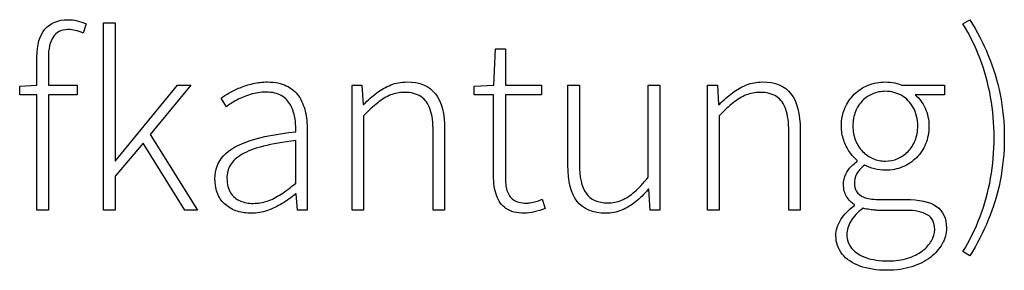
# Model space of a CAD drawing. Extents: x -93 to 79, y -139 to 137.
# Drawn here: x 36 to 48, y -124 to -121 of the extents above; entities that cross this region are included whole.
import ezdxf

# ---------------------------------------------------------------- set-up
doc = ezdxf.new("R2010")
doc.units = 0
doc.layers.add('EBENE_1', color=7, linetype='CONTINUOUS')

msp = doc.modelspace()

# ---------------------------------------------------------------- linework, layer by layer
at = {"layer": 'EBENE_1'}
for points, knots in [([(37.0179, -121.2298), (36.9824, -121.2139), (36.9454, -121.2012), (36.9068, -121.1922), (36.9068, -121.1922), (36.8681, -121.1837), (36.8311, -121.179), (36.7957, -121.179), (36.7957, -121.179), (36.6745, -121.179), (36.5813, -121.2176), (36.5163, -121.2943), (36.5163, -121.2943), (36.4512, -121.3711), (36.4184, -121.4848), (36.4178, -121.6362), (36.4178, -121.6362), (36.4178, -121.6362), (36.4178, -121.9759), (36.4178, -121.9759), (36.4178, -121.9759), (36.4178, -121.9759), (36.2083, -121.9886), (36.2083, -121.9886), (36.2083, -121.9886), (36.2083, -121.9886), (36.2083, -122.0965), (36.2083, -122.0965), (36.2083, -122.0965), (36.2083, -122.0965), (36.4178, -122.0965), (36.4178, -122.0965), (36.4178, -122.0965), (36.4178, -122.0965), (36.4178, -123.4999), (36.4178, -123.4999), (36.4178, -123.4999), (36.4178, -123.4999), (36.5575, -123.4999), (36.5575, -123.4999), (36.5575, -123.4999), (36.5575, -123.4999), (36.5575, -122.0965), (36.5575, -122.0965), (36.5575, -122.0965), (36.5575, -122.0965), (36.91, -122.0965), (36.91, -122.0965), (36.91, -122.0965), (36.91, -122.0965), (36.91, -121.9759), (36.91, -121.9759), (36.91, -121.9759), (36.91, -121.9759), (36.5575, -121.9759), (36.5575, -121.9759), (36.5575, -121.9759), (36.5575, -121.9759), (36.5575, -121.6457), (36.5575, -121.6457), (36.5575, -121.6457), (36.5575, -121.5351), (36.5766, -121.4504), (36.6157, -121.3906), (36.6157, -121.3906), (36.6549, -121.3303), (36.7147, -121.3002), (36.7957, -121.2996), (36.7957, -121.2996), (36.8242, -121.2996), (36.8544, -121.3028), (36.8851, -121.3097), (36.8851, -121.3097), (36.9163, -121.3171), (36.9481, -121.3282), (36.9798, -121.3441), (36.9798, -121.3441), (36.9798, -121.3441), (37.0179, -121.2298), (37.0179, -121.2298)], [0, 0, 0, 0, 0.05, 0.05, 0.05, 0.05, 0.1, 0.1, 0.1, 0.1, 0.15, 0.15, 0.15, 0.15, 0.2, 0.2, 0.2, 0.2, 0.25, 0.25, 0.25, 0.25, 0.3, 0.3, 0.3, 0.3, 0.35, 0.35, 0.35, 0.35, 0.4, 0.4, 0.4, 0.4, 0.45, 0.45, 0.45, 0.45, 0.5, 0.5, 0.5, 0.5, 0.55, 0.55, 0.55, 0.55, 0.6, 0.6, 0.6, 0.6, 0.65, 0.65, 0.65, 0.65, 0.7, 0.7, 0.7, 0.7, 0.75, 0.75, 0.75, 0.75, 0.8, 0.8, 0.8, 0.8, 0.85, 0.85, 0.85, 0.85, 0.9, 0.9, 0.9, 0.9, 0.95, 0.95, 0.95, 0.95, 1, 1, 1, 1]), ([(37.2306, -123.4999), (37.2306, -123.4999), (37.3703, -123.4999), (37.3703, -123.4999), (37.3703, -123.4999), (37.3703, -123.4999), (37.3703, -123.084), (37.3703, -123.084), (37.3703, -123.084), (37.3703, -123.084), (37.7132, -122.6839), (37.7132, -122.6839), (37.7132, -122.6839), (37.7132, -122.6839), (38.218, -123.4999), (38.218, -123.4999), (38.218, -123.4999), (38.218, -123.4999), (38.3736, -123.4999), (38.3736, -123.4999), (38.3736, -123.4999), (38.3736, -123.4999), (37.7958, -122.5791), (37.7958, -122.5791), (37.7958, -122.5791), (37.7958, -122.5791), (38.2911, -121.9759), (38.2911, -121.9759), (38.2911, -121.9759), (38.2911, -121.9759), (38.1291, -121.9759), (38.1291, -121.9759), (38.1291, -121.9759), (38.1291, -121.9759), (37.3767, -122.8998), (37.3767, -122.8998), (37.3767, -122.8998), (37.3767, -122.8998), (37.3703, -122.8998), (37.3703, -122.8998), (37.3703, -122.8998), (37.3703, -122.8998), (37.3703, -121.2171), (37.3703, -121.2171), (37.3703, -121.2171), (37.3703, -121.2171), (37.2306, -121.2171), (37.2306, -121.2171), (37.2306, -121.2171), (37.2306, -121.2171), (37.2306, -123.4999), (37.2306, -123.4999)], [0, 0, 0, 0, 0.0769231, 0.0769231, 0.0769231, 0.0769231, 0.1538462, 0.1538462, 0.1538462, 0.1538462, 0.2307692, 0.2307692, 0.2307692, 0.2307692, 0.3076923, 0.3076923, 0.3076923, 0.3076923, 0.3846154, 0.3846154, 0.3846154, 0.3846154, 0.4615385, 0.4615385, 0.4615385, 0.4615385, 0.5384615, 0.5384615, 0.5384615, 0.5384615, 0.6153846, 0.6153846, 0.6153846, 0.6153846, 0.6923077, 0.6923077, 0.6923077, 0.6923077, 0.7692308, 0.7692308, 0.7692308, 0.7692308, 0.8461538, 0.8461538, 0.8461538, 0.8461538, 0.9230769, 0.9230769, 0.9230769, 0.9230769, 1, 1, 1, 1]), ([(47.6953, -124.0047), (47.6953, -124.0047), (47.781, -124.0555), (47.781, -124.0555), (47.781, -124.0555), (47.8683, -123.9153), (47.943, -123.7698), (48.0054, -123.619), (48.0054, -123.619), (48.0678, -123.4687), (48.116, -123.3105), (48.1493, -123.1448), (48.1493, -123.1448), (48.1827, -122.9787), (48.1996, -122.803), (48.2001, -122.6172), (48.2001, -122.6172), (48.1996, -122.4315), (48.1827, -122.2558), (48.1493, -122.0897), (48.1493, -122.0897), (48.116, -121.924), (48.0678, -121.7658), (48.0054, -121.6155), (48.0054, -121.6155), (47.943, -121.4647), (47.8683, -121.3192), (47.781, -121.179), (47.781, -121.179), (47.781, -121.179), (47.6953, -121.2298), (47.6953, -121.2298), (47.6953, -121.2298), (47.7789, -121.3637), (47.8493, -121.5055), (47.9054, -121.6558), (47.9054, -121.6558), (47.962, -121.806), (48.0049, -121.9621), (48.0334, -122.1235), (48.0334, -122.1235), (48.062, -122.2849), (48.0763, -122.4495), (48.0763, -122.6172), (48.0763, -122.6172), (48.0763, -122.785), (48.062, -122.9496), (48.0334, -123.111), (48.0334, -123.111), (48.0049, -123.2724), (47.962, -123.4285), (47.9054, -123.5787), (47.9054, -123.5787), (47.8493, -123.729), (47.7789, -123.8708), (47.6953, -124.0047)], [0, 0, 0, 0, 0.0714286, 0.0714286, 0.0714286, 0.0714286, 0.1428571, 0.1428571, 0.1428571, 0.1428571, 0.2142857, 0.2142857, 0.2142857, 0.2142857, 0.2857143, 0.2857143, 0.2857143, 0.2857143, 0.3571429, 0.3571429, 0.3571429, 0.3571429, 0.4285714, 0.4285714, 0.4285714, 0.4285714, 0.5, 0.5, 0.5, 0.5, 0.5714286, 0.5714286, 0.5714286, 0.5714286, 0.6428571, 0.6428571, 0.6428571, 0.6428571, 0.7142857, 0.7142857, 0.7142857, 0.7142857, 0.7857143, 0.7857143, 0.7857143, 0.7857143, 0.8571429, 0.8571429, 0.8571429, 0.8571429, 0.9285714, 0.9285714, 0.9285714, 0.9285714, 1, 1, 1, 1]), ([(41.9803, -123.0776), (41.9798, -123.1692), (41.9909, -123.2496), (42.0137, -123.3184), (42.0137, -123.3184), (42.0364, -123.3872), (42.0756, -123.4406), (42.1311, -123.4793), (42.1311, -123.4793), (42.1872, -123.5179), (42.2634, -123.5375), (42.3613, -123.538), (42.3613, -123.538), (42.3936, -123.5375), (42.4317, -123.5322), (42.4756, -123.5211), (42.4756, -123.5211), (42.519, -123.5105), (42.5635, -123.4973), (42.609, -123.4808), (42.609, -123.4808), (42.609, -123.4808), (42.5709, -123.3665), (42.5709, -123.3665), (42.5709, -123.3665), (42.5524, -123.375), (42.5322, -123.383), (42.51, -123.3904), (42.51, -123.3904), (42.4878, -123.3972), (42.4656, -123.4031), (42.4433, -123.4073), (42.4433, -123.4073), (42.4206, -123.4121), (42.4, -123.4142), (42.3804, -123.4142), (42.3804, -123.4142), (42.3111, -123.4136), (42.2581, -123.3999), (42.2206, -123.3734), (42.2206, -123.3734), (42.183, -123.3464), (42.1576, -123.3089), (42.1433, -123.2602), (42.1433, -123.2602), (42.129, -123.212), (42.1227, -123.1554), (42.1232, -123.0903), (42.1232, -123.0903), (42.1232, -123.0903), (42.1232, -122.0965), (42.1232, -122.0965), (42.1232, -122.0965), (42.1232, -122.0965), (42.5645, -122.0965), (42.5645, -122.0965), (42.5645, -122.0965), (42.5645, -122.0965), (42.5645, -121.9759), (42.5645, -121.9759), (42.5645, -121.9759), (42.5645, -121.9759), (42.1232, -121.9759), (42.1232, -121.9759), (42.1232, -121.9759), (42.1232, -121.9759), (42.1232, -121.5346), (42.1232, -121.5346), (42.1232, -121.5346), (42.1232, -121.5346), (42.0026, -121.5346), (42.0026, -121.5346), (42.0026, -121.5346), (42.0026, -121.5346), (41.9835, -121.9759), (41.9835, -121.9759), (41.9835, -121.9759), (41.9835, -121.9759), (41.7422, -121.9886), (41.7422, -121.9886), (41.7422, -121.9886), (41.7422, -121.9886), (41.7422, -122.0965), (41.7422, -122.0965), (41.7422, -122.0965), (41.7422, -122.0965), (41.9803, -122.0965), (41.9803, -122.0965), (41.9803, -122.0965), (41.9803, -122.0965), (41.9803, -123.0776), (41.9803, -123.0776)], [0, 0, 0, 0, 0.0434783, 0.0434783, 0.0434783, 0.0434783, 0.0869565, 0.0869565, 0.0869565, 0.0869565, 0.1304348, 0.1304348, 0.1304348, 0.1304348, 0.173913, 0.173913, 0.173913, 0.173913, 0.2173913, 0.2173913, 0.2173913, 0.2173913, 0.2608696, 0.2608696, 0.2608696, 0.2608696, 0.3043478, 0.3043478, 0.3043478, 0.3043478, 0.3478261, 0.3478261, 0.3478261, 0.3478261, 0.3913043, 0.3913043, 0.3913043, 0.3913043, 0.4347826, 0.4347826, 0.4347826, 0.4347826, 0.4782609, 0.4782609, 0.4782609, 0.4782609, 0.5217391, 0.5217391, 0.5217391, 0.5217391, 0.5652174, 0.5652174, 0.5652174, 0.5652174, 0.6086957, 0.6086957, 0.6086957, 0.6086957, 0.6521739, 0.6521739, 0.6521739, 0.6521739, 0.6956522, 0.6956522, 0.6956522, 0.6956522, 0.7391304, 0.7391304, 0.7391304, 0.7391304, 0.7826087, 0.7826087, 0.7826087, 0.7826087, 0.826087, 0.826087, 0.826087, 0.826087, 0.8695652, 0.8695652, 0.8695652, 0.8695652, 0.9130435, 0.9130435, 0.9130435, 0.9130435, 0.9565217, 0.9565217, 0.9565217, 0.9565217, 1, 1, 1, 1]), ([(38.5863, -123.1189), (38.5868, -123.1909), (38.5984, -123.2533), (38.6217, -123.3062), (38.6217, -123.3062), (38.645, -123.3591), (38.6773, -123.4025), (38.718, -123.4369), (38.718, -123.4369), (38.7588, -123.4708), (38.8059, -123.4967), (38.8593, -123.5131), (38.8593, -123.5131), (38.9128, -123.5295), (38.9699, -123.538), (39.0308, -123.538), (39.0308, -123.538), (39.0975, -123.5375), (39.1625, -123.5264), (39.225, -123.5047), (39.225, -123.5047), (39.288, -123.483), (39.3483, -123.4544), (39.406, -123.4189), (39.406, -123.4189), (39.4636, -123.3835), (39.5187, -123.3449), (39.5705, -123.303), (39.5705, -123.303), (39.5705, -123.303), (39.5769, -123.303), (39.5769, -123.303), (39.5769, -123.303), (39.5769, -123.303), (39.5928, -123.4999), (39.5928, -123.4999), (39.5928, -123.4999), (39.5928, -123.4999), (39.7102, -123.4999), (39.7102, -123.4999), (39.7102, -123.4999), (39.7102, -123.4999), (39.7102, -122.5252), (39.7102, -122.5252), (39.7102, -122.5252), (39.7108, -122.4426), (39.7023, -122.3664), (39.6859, -122.2955), (39.6859, -122.2955), (39.669, -122.2246), (39.642, -122.1622), (39.6049, -122.1087), (39.6049, -122.1087), (39.5674, -122.0553), (39.5176, -122.0135), (39.4557, -121.9833), (39.4557, -121.9833), (39.3938, -121.9537), (39.3176, -121.9383), (39.2276, -121.9378), (39.2276, -121.9378), (39.1657, -121.9383), (39.1064, -121.9447), (39.0498, -121.9579), (39.0498, -121.9579), (38.9937, -121.9706), (38.9413, -121.9875), (38.8927, -122.0076), (38.8927, -122.0076), (38.844, -122.0278), (38.8006, -122.0495), (38.7614, -122.0717), (38.7614, -122.0717), (38.7228, -122.0939), (38.6895, -122.1151), (38.6625, -122.1346), (38.6625, -122.1346), (38.6625, -122.1346), (38.726, -122.2394), (38.726, -122.2394), (38.726, -122.2394), (38.7604, -122.213), (38.8016, -122.1865), (38.8514, -122.1595), (38.8514, -122.1595), (38.9006, -122.132), (38.9556, -122.1092), (39.0165, -122.0907), (39.0165, -122.0907), (39.0779, -122.0722), (39.1424, -122.0622), (39.2118, -122.0616), (39.2118, -122.0616), (39.2858, -122.0622), (39.3467, -122.0764), (39.3948, -122.1045), (39.3948, -122.1045), (39.4425, -122.132), (39.4795, -122.1696), (39.5054, -122.2161), (39.5054, -122.2161), (39.5319, -122.2627), (39.5494, -122.314), (39.5594, -122.3712), (39.5594, -122.3712), (39.5689, -122.4278), (39.5726, -122.4855), (39.5705, -122.5442), (39.5705, -122.5442), (39.3456, -122.5691), (39.1604, -122.6051), (39.0149, -122.6522), (39.0149, -122.6522), (38.8694, -122.6993), (38.7614, -122.7612), (38.6911, -122.8374), (38.6911, -122.8374), (38.6207, -122.9136), (38.5857, -123.0072), (38.5863, -123.1189)], [0, 0, 0, 0, 0.0333333, 0.0333333, 0.0333333, 0.0333333, 0.0666667, 0.0666667, 0.0666667, 0.0666667, 0.1, 0.1, 0.1, 0.1, 0.1333333, 0.1333333, 0.1333333, 0.1333333, 0.1666667, 0.1666667, 0.1666667, 0.1666667, 0.2, 0.2, 0.2, 0.2, 0.2333333, 0.2333333, 0.2333333, 0.2333333, 0.2666667, 0.2666667, 0.2666667, 0.2666667, 0.3, 0.3, 0.3, 0.3, 0.3333333, 0.3333333, 0.3333333, 0.3333333, 0.3666667, 0.3666667, 0.3666667, 0.3666667, 0.4, 0.4, 0.4, 0.4, 0.4333333, 0.4333333, 0.4333333, 0.4333333, 0.4666667, 0.4666667, 0.4666667, 0.4666667, 0.5, 0.5, 0.5, 0.5, 0.5333333, 0.5333333, 0.5333333, 0.5333333, 0.5666667, 0.5666667, 0.5666667, 0.5666667, 0.6, 0.6, 0.6, 0.6, 0.6333333, 0.6333333, 0.6333333, 0.6333333, 0.6666667, 0.6666667, 0.6666667, 0.6666667, 0.7, 0.7, 0.7, 0.7, 0.7333333, 0.7333333, 0.7333333, 0.7333333, 0.7666667, 0.7666667, 0.7666667, 0.7666667, 0.8, 0.8, 0.8, 0.8, 0.8333333, 0.8333333, 0.8333333, 0.8333333, 0.8666667, 0.8666667, 0.8666667, 0.8666667, 0.9, 0.9, 0.9, 0.9, 0.9333333, 0.9333333, 0.9333333, 0.9333333, 0.9666667, 0.9666667, 0.9666667, 0.9666667, 1, 1, 1, 1]), ([(40.2563, -123.4999), (40.2563, -123.4999), (40.396, -123.4999), (40.396, -123.4999), (40.396, -123.4999), (40.396, -123.4999), (40.396, -122.3505), (40.396, -122.3505), (40.396, -122.3505), (40.4579, -122.287), (40.5151, -122.2341), (40.5685, -122.1918), (40.5685, -122.1918), (40.6214, -122.1495), (40.6738, -122.1177), (40.7262, -122.0965), (40.7262, -122.0965), (40.7786, -122.0754), (40.8347, -122.0648), (40.8945, -122.0648), (40.8945, -122.0648), (40.977, -122.0648), (41.0437, -122.0817), (41.095, -122.1161), (41.095, -122.1161), (41.1464, -122.1505), (41.1845, -122.2029), (41.2083, -122.2738), (41.2083, -122.2738), (41.2321, -122.3442), (41.2443, -122.4331), (41.2437, -122.541), (41.2437, -122.541), (41.2437, -122.541), (41.2437, -123.4999), (41.2437, -123.4999), (41.2437, -123.4999), (41.2437, -123.4999), (41.3834, -123.4999), (41.3834, -123.4999), (41.3834, -123.4999), (41.3834, -123.4999), (41.3834, -122.522), (41.3834, -122.522), (41.3834, -122.522), (41.384, -122.3251), (41.3464, -122.1786), (41.2712, -122.0823), (41.2712, -122.0823), (41.1956, -121.9854), (41.0797, -121.9373), (40.9231, -121.9378), (40.9231, -121.9378), (40.8537, -121.9383), (40.7886, -121.9505), (40.7288, -121.9738), (40.7288, -121.9738), (40.6685, -121.9976), (40.6114, -122.0299), (40.5574, -122.0706), (40.5574, -122.0706), (40.5034, -122.1119), (40.4505, -122.1585), (40.3992, -122.2108), (40.3992, -122.2108), (40.3992, -122.2108), (40.3897, -122.2108), (40.3897, -122.2108), (40.3897, -122.2108), (40.3897, -122.2108), (40.377, -121.9759), (40.377, -121.9759), (40.377, -121.9759), (40.377, -121.9759), (40.2563, -121.9759), (40.2563, -121.9759), (40.2563, -121.9759), (40.2563, -121.9759), (40.2563, -123.4999), (40.2563, -123.4999)], [0, 0, 0, 0, 0.05, 0.05, 0.05, 0.05, 0.1, 0.1, 0.1, 0.1, 0.15, 0.15, 0.15, 0.15, 0.2, 0.2, 0.2, 0.2, 0.25, 0.25, 0.25, 0.25, 0.3, 0.3, 0.3, 0.3, 0.35, 0.35, 0.35, 0.35, 0.4, 0.4, 0.4, 0.4, 0.45, 0.45, 0.45, 0.45, 0.5, 0.5, 0.5, 0.5, 0.55, 0.55, 0.55, 0.55, 0.6, 0.6, 0.6, 0.6, 0.65, 0.65, 0.65, 0.65, 0.7, 0.7, 0.7, 0.7, 0.75, 0.75, 0.75, 0.75, 0.8, 0.8, 0.8, 0.8, 0.85, 0.85, 0.85, 0.85, 0.9, 0.9, 0.9, 0.9, 0.95, 0.95, 0.95, 0.95, 1, 1, 1, 1]), ([(44.587, -123.4999), (44.587, -123.4999), (44.7267, -123.4999), (44.7267, -123.4999), (44.7267, -123.4999), (44.7267, -123.4999), (44.7267, -122.3505), (44.7267, -122.3505), (44.7267, -122.3505), (44.7886, -122.287), (44.8458, -122.2341), (44.8992, -122.1918), (44.8992, -122.1918), (44.9521, -122.1495), (45.0045, -122.1177), (45.0569, -122.0965), (45.0569, -122.0965), (45.1093, -122.0754), (45.1654, -122.0648), (45.2252, -122.0648), (45.2252, -122.0648), (45.3077, -122.0648), (45.3744, -122.0817), (45.4257, -122.1161), (45.4257, -122.1161), (45.4771, -122.1505), (45.5152, -122.2029), (45.539, -122.2738), (45.539, -122.2738), (45.5628, -122.3442), (45.575, -122.4331), (45.5744, -122.541), (45.5744, -122.541), (45.5744, -122.541), (45.5744, -123.4999), (45.5744, -123.4999), (45.5744, -123.4999), (45.5744, -123.4999), (45.7141, -123.4999), (45.7141, -123.4999), (45.7141, -123.4999), (45.7141, -123.4999), (45.7141, -122.522), (45.7141, -122.522), (45.7141, -122.522), (45.7147, -122.3251), (45.6771, -122.1786), (45.6019, -122.0823), (45.6019, -122.0823), (45.5263, -121.9854), (45.4104, -121.9373), (45.2538, -121.9378), (45.2538, -121.9378), (45.1844, -121.9383), (45.1193, -121.9505), (45.0595, -121.9738), (45.0595, -121.9738), (44.9992, -121.9976), (44.9421, -122.0299), (44.8881, -122.0706), (44.8881, -122.0706), (44.8341, -122.1119), (44.7812, -122.1585), (44.7299, -122.2108), (44.7299, -122.2108), (44.7299, -122.2108), (44.7204, -122.2108), (44.7204, -122.2108), (44.7204, -122.2108), (44.7204, -122.2108), (44.7077, -121.9759), (44.7077, -121.9759), (44.7077, -121.9759), (44.7077, -121.9759), (44.587, -121.9759), (44.587, -121.9759), (44.587, -121.9759), (44.587, -121.9759), (44.587, -123.4999), (44.587, -123.4999)], [0, 0, 0, 0, 0.05, 0.05, 0.05, 0.05, 0.1, 0.1, 0.1, 0.1, 0.15, 0.15, 0.15, 0.15, 0.2, 0.2, 0.2, 0.2, 0.25, 0.25, 0.25, 0.25, 0.3, 0.3, 0.3, 0.3, 0.35, 0.35, 0.35, 0.35, 0.4, 0.4, 0.4, 0.4, 0.45, 0.45, 0.45, 0.45, 0.5, 0.5, 0.5, 0.5, 0.55, 0.55, 0.55, 0.55, 0.6, 0.6, 0.6, 0.6, 0.65, 0.65, 0.65, 0.65, 0.7, 0.7, 0.7, 0.7, 0.75, 0.75, 0.75, 0.75, 0.8, 0.8, 0.8, 0.8, 0.85, 0.85, 0.85, 0.85, 0.9, 0.9, 0.9, 0.9, 0.95, 0.95, 0.95, 0.95, 1, 1, 1, 1]), ([(46.1491, -123.8111), (46.1496, -123.8973), (46.1756, -123.9719), (46.2258, -124.0349), (46.2258, -124.0349), (46.2766, -124.0979), (46.3486, -124.1465), (46.4417, -124.1809), (46.4417, -124.1809), (46.5349, -124.2153), (46.646, -124.2328), (46.7746, -124.2333), (46.7746, -124.2333), (46.8846, -124.2328), (46.9836, -124.2185), (47.072, -124.1899), (47.072, -124.1899), (47.1603, -124.1619), (47.236, -124.1233), (47.2995, -124.0751), (47.2995, -124.0751), (47.3625, -124.0264), (47.4106, -123.9719), (47.4445, -123.9105), (47.4445, -123.9105), (47.4778, -123.8492), (47.4948, -123.7857), (47.4953, -123.719), (47.4953, -123.719), (47.4958, -123.5989), (47.4551, -123.5105), (47.3731, -123.4539), (47.3731, -123.4539), (47.291, -123.3972), (47.1646, -123.3692), (46.9937, -123.3697), (46.9937, -123.3697), (46.9937, -123.3697), (46.6666, -123.3697), (46.6666, -123.3697), (46.6666, -123.3697), (46.591, -123.3692), (46.5317, -123.3602), (46.4894, -123.3427), (46.4894, -123.3427), (46.4465, -123.3247), (46.4169, -123.3009), (46.3994, -123.2708), (46.3994, -123.2708), (46.3819, -123.2411), (46.374, -123.2073), (46.3745, -123.1697), (46.3745, -123.1697), (46.3751, -123.1358), (46.3803, -123.1062), (46.392, -123.0797), (46.392, -123.0797), (46.4031, -123.0533), (46.4179, -123.03), (46.4364, -123.0088), (46.4364, -123.0088), (46.4555, -122.9877), (46.4756, -122.9686), (46.4984, -122.9506), (46.4984, -122.9506), (46.5343, -122.9713), (46.5746, -122.9871), (46.6195, -122.9977), (46.6195, -122.9977), (46.6645, -123.0088), (46.7084, -123.0141), (46.7524, -123.0141), (46.7524, -123.0141), (46.8275, -123.0136), (46.8968, -123.0004), (46.9614, -122.9739), (46.9614, -122.9739), (47.0254, -122.9474), (47.0815, -122.9104), (47.1296, -122.8623), (47.1296, -122.8623), (47.1773, -122.8146), (47.2148, -122.758), (47.2418, -122.6924), (47.2418, -122.6924), (47.2683, -122.6273), (47.282, -122.5559), (47.2826, -122.4775), (47.2826, -122.4775), (47.2815, -122.3961), (47.2662, -122.3225), (47.2355, -122.2569), (47.2355, -122.2569), (47.2048, -122.1913), (47.1646, -122.1368), (47.1143, -122.0934), (47.1143, -122.0934), (47.1143, -122.0934), (47.4699, -122.0934), (47.4699, -122.0934), (47.4699, -122.0934), (47.4699, -122.0934), (47.4699, -121.9759), (47.4699, -121.9759), (47.4699, -121.9759), (47.4699, -121.9759), (46.9524, -121.9759), (46.9524, -121.9759), (46.9524, -121.9759), (46.9286, -121.9658), (46.8995, -121.9574), (46.8656, -121.9494), (46.8656, -121.9494), (46.8317, -121.942), (46.7936, -121.9383), (46.7524, -121.9378), (46.7524, -121.9378), (46.6772, -121.9383), (46.6074, -121.9516), (46.5428, -121.9775), (46.5428, -121.9775), (46.4777, -122.0034), (46.4211, -122.0405), (46.3724, -122.0881), (46.3724, -122.0881), (46.3232, -122.1357), (46.2851, -122.1923), (46.2576, -122.2579), (46.2576, -122.2579), (46.2301, -122.323), (46.2163, -122.3955), (46.2158, -122.4744), (46.2158, -122.4744), (46.2163, -122.5358), (46.2258, -122.5934), (46.2438, -122.6464), (46.2438, -122.6464), (46.2623, -122.6998), (46.2856, -122.7474), (46.3147, -122.7892), (46.3147, -122.7892), (46.3433, -122.831), (46.374, -122.866), (46.4063, -122.8935), (46.4063, -122.8935), (46.4063, -122.8935), (46.4063, -122.9062), (46.4063, -122.9062), (46.4063, -122.9062), (46.383, -122.922), (46.3592, -122.9432), (46.3338, -122.9697), (46.3338, -122.9697), (46.3084, -122.9956), (46.2872, -123.0268), (46.2692, -123.0628), (46.2692, -123.0628), (46.2512, -123.0993), (46.2422, -123.1401), (46.2412, -123.1856), (46.2412, -123.1856), (46.2422, -123.2443), (46.2549, -123.2941), (46.2793, -123.3353), (46.2793, -123.3353), (46.3041, -123.3761), (46.3354, -123.4078), (46.3745, -123.43), (46.3745, -123.43), (46.3745, -123.43), (46.3745, -123.4427), (46.3745, -123.4427), (46.3745, -123.4427), (46.3041, -123.4941), (46.2491, -123.5518), (46.2094, -123.6147), (46.2094, -123.6147), (46.1697, -123.6782), (46.1496, -123.7438), (46.1491, -123.8111)], [0, 0, 0, 0, 0.0222222, 0.0222222, 0.0222222, 0.0222222, 0.0444444, 0.0444444, 0.0444444, 0.0444444, 0.0666667, 0.0666667, 0.0666667, 0.0666667, 0.0888889, 0.0888889, 0.0888889, 0.0888889, 0.1111111, 0.1111111, 0.1111111, 0.1111111, 0.1333333, 0.1333333, 0.1333333, 0.1333333, 0.1555556, 0.1555556, 0.1555556, 0.1555556, 0.1777778, 0.1777778, 0.1777778, 0.1777778, 0.2, 0.2, 0.2, 0.2, 0.2222222, 0.2222222, 0.2222222, 0.2222222, 0.2444444, 0.2444444, 0.2444444, 0.2444444, 0.2666667, 0.2666667, 0.2666667, 0.2666667, 0.2888889, 0.2888889, 0.2888889, 0.2888889, 0.3111111, 0.3111111, 0.3111111, 0.3111111, 0.3333333, 0.3333333, 0.3333333, 0.3333333, 0.3555556, 0.3555556, 0.3555556, 0.3555556, 0.3777778, 0.3777778, 0.3777778, 0.3777778, 0.4, 0.4, 0.4, 0.4, 0.4222222, 0.4222222, 0.4222222, 0.4222222, 0.4444444, 0.4444444, 0.4444444, 0.4444444, 0.4666667, 0.4666667, 0.4666667, 0.4666667, 0.4888889, 0.4888889, 0.4888889, 0.4888889, 0.5111111, 0.5111111, 0.5111111, 0.5111111, 0.5333333, 0.5333333, 0.5333333, 0.5333333, 0.5555556, 0.5555556, 0.5555556, 0.5555556, 0.5777778, 0.5777778, 0.5777778, 0.5777778, 0.6, 0.6, 0.6, 0.6, 0.6222222, 0.6222222, 0.6222222, 0.6222222, 0.6444444, 0.6444444, 0.6444444, 0.6444444, 0.6666667, 0.6666667, 0.6666667, 0.6666667, 0.6888889, 0.6888889, 0.6888889, 0.6888889, 0.7111111, 0.7111111, 0.7111111, 0.7111111, 0.7333333, 0.7333333, 0.7333333, 0.7333333, 0.7555556, 0.7555556, 0.7555556, 0.7555556, 0.7777778, 0.7777778, 0.7777778, 0.7777778, 0.8, 0.8, 0.8, 0.8, 0.8222222, 0.8222222, 0.8222222, 0.8222222, 0.8444444, 0.8444444, 0.8444444, 0.8444444, 0.8666667, 0.8666667, 0.8666667, 0.8666667, 0.8888889, 0.8888889, 0.8888889, 0.8888889, 0.9111111, 0.9111111, 0.9111111, 0.9111111, 0.9333333, 0.9333333, 0.9333333, 0.9333333, 0.9555556, 0.9555556, 0.9555556, 0.9555556, 0.9777778, 0.9777778, 0.9777778, 0.9777778, 1, 1, 1, 1]), ([(42.8852, -122.9538), (42.8846, -123.1506), (42.9222, -123.2972), (42.9974, -123.3935), (42.9974, -123.3935), (43.073, -123.4898), (43.1889, -123.538), (43.3456, -123.538), (43.3456, -123.538), (43.4154, -123.5375), (43.48, -123.5253), (43.5398, -123.501), (43.5398, -123.501), (43.5996, -123.4766), (43.6562, -123.4427), (43.7091, -123.3994), (43.7091, -123.3994), (43.7625, -123.3554), (43.8139, -123.3046), (43.8631, -123.2459), (43.8631, -123.2459), (43.8631, -123.2459), (43.8694, -123.2459), (43.8694, -123.2459), (43.8694, -123.2459), (43.8694, -123.2459), (43.8853, -123.4999), (43.8853, -123.4999), (43.8853, -123.4999), (43.8853, -123.4999), (44.0028, -123.4999), (44.0028, -123.4999), (44.0028, -123.4999), (44.0028, -123.4999), (44.0028, -121.9759), (44.0028, -121.9759), (44.0028, -121.9759), (44.0028, -121.9759), (43.8631, -121.9759), (43.8631, -121.9759), (43.8631, -121.9759), (43.8631, -121.9759), (43.8631, -123.0998), (43.8631, -123.0998), (43.8631, -123.0998), (43.8043, -123.1718), (43.7488, -123.2306), (43.6969, -123.2766), (43.6969, -123.2766), (43.6445, -123.3226), (43.5921, -123.3565), (43.5398, -123.3782), (43.5398, -123.3782), (43.4868, -123.4004), (43.4307, -123.411), (43.371, -123.411), (43.371, -123.411), (43.2498, -123.4115), (43.1614, -123.3724), (43.1064, -123.2946), (43.1064, -123.2946), (43.0513, -123.2163), (43.0238, -123.0961), (43.0249, -122.9347), (43.0249, -122.9347), (43.0249, -122.9347), (43.0249, -121.9759), (43.0249, -121.9759), (43.0249, -121.9759), (43.0249, -121.9759), (42.8852, -121.9759), (42.8852, -121.9759), (42.8852, -121.9759), (42.8852, -121.9759), (42.8852, -122.9538), (42.8852, -122.9538)], [0, 0, 0, 0, 0.0526316, 0.0526316, 0.0526316, 0.0526316, 0.1052632, 0.1052632, 0.1052632, 0.1052632, 0.1578947, 0.1578947, 0.1578947, 0.1578947, 0.2105263, 0.2105263, 0.2105263, 0.2105263, 0.2631579, 0.2631579, 0.2631579, 0.2631579, 0.3157895, 0.3157895, 0.3157895, 0.3157895, 0.3684211, 0.3684211, 0.3684211, 0.3684211, 0.4210526, 0.4210526, 0.4210526, 0.4210526, 0.4736842, 0.4736842, 0.4736842, 0.4736842, 0.5263158, 0.5263158, 0.5263158, 0.5263158, 0.5789474, 0.5789474, 0.5789474, 0.5789474, 0.6315789, 0.6315789, 0.6315789, 0.6315789, 0.6842105, 0.6842105, 0.6842105, 0.6842105, 0.7368421, 0.7368421, 0.7368421, 0.7368421, 0.7894737, 0.7894737, 0.7894737, 0.7894737, 0.8421053, 0.8421053, 0.8421053, 0.8421053, 0.8947368, 0.8947368, 0.8947368, 0.8947368, 0.9473684, 0.9473684, 0.9473684, 0.9473684, 1, 1, 1, 1]), ([(46.7524, -122.903), (46.6989, -122.903), (46.6481, -122.8924), (46.6005, -122.8723), (46.6005, -122.8723), (46.5529, -122.8517), (46.5111, -122.8231), (46.474, -122.785), (46.474, -122.785), (46.4375, -122.7474), (46.4084, -122.7024), (46.3878, -122.6501), (46.3878, -122.6501), (46.3666, -122.5971), (46.356, -122.5389), (46.3555, -122.4744), (46.3555, -122.4744), (46.356, -122.4093), (46.3666, -122.3505), (46.3872, -122.2987), (46.3872, -122.2987), (46.4079, -122.2463), (46.4364, -122.2024), (46.473, -122.1653), (46.473, -122.1653), (46.5095, -122.1288), (46.5518, -122.1008), (46.5994, -122.0812), (46.5994, -122.0812), (46.647, -122.0622), (46.6978, -122.0521), (46.7524, -122.0521), (46.7524, -122.0521), (46.8254, -122.0526), (46.891, -122.0701), (46.9503, -122.1045), (46.9503, -122.1045), (47.0095, -122.1389), (47.0566, -122.1876), (47.0921, -122.2505), (47.0921, -122.2505), (47.127, -122.3135), (47.145, -122.3881), (47.1461, -122.4744), (47.1461, -122.4744), (47.1455, -122.5389), (47.1349, -122.5971), (47.1143, -122.6501), (47.1143, -122.6501), (47.0931, -122.7024), (47.0646, -122.7474), (47.028, -122.785), (47.028, -122.785), (46.9915, -122.8231), (46.9492, -122.8517), (46.9021, -122.8723), (46.9021, -122.8723), (46.855, -122.8924), (46.8053, -122.903), (46.7524, -122.903)], [0, 0, 0, 0, 0.0666667, 0.0666667, 0.0666667, 0.0666667, 0.1333333, 0.1333333, 0.1333333, 0.1333333, 0.2, 0.2, 0.2, 0.2, 0.2666667, 0.2666667, 0.2666667, 0.2666667, 0.3333333, 0.3333333, 0.3333333, 0.3333333, 0.4, 0.4, 0.4, 0.4, 0.4666667, 0.4666667, 0.4666667, 0.4666667, 0.5333333, 0.5333333, 0.5333333, 0.5333333, 0.6, 0.6, 0.6, 0.6, 0.6666667, 0.6666667, 0.6666667, 0.6666667, 0.7333333, 0.7333333, 0.7333333, 0.7333333, 0.8, 0.8, 0.8, 0.8, 0.8666667, 0.8666667, 0.8666667, 0.8666667, 0.9333333, 0.9333333, 0.9333333, 0.9333333, 1, 1, 1, 1]), ([(38.7323, -123.1125), (38.7318, -123.0522), (38.7461, -122.9977), (38.7752, -122.949), (38.7752, -122.949), (38.8043, -122.9004), (38.8519, -122.857), (38.917, -122.8194), (38.917, -122.8194), (38.9821, -122.7813), (39.0683, -122.7485), (39.1758, -122.721), (39.1758, -122.721), (39.2832, -122.6934), (39.415, -122.6702), (39.5705, -122.6522), (39.5705, -122.6522), (39.5705, -122.6522), (39.5705, -123.1697), (39.5705, -123.1697), (39.5705, -123.1697), (39.5086, -123.2237), (39.4488, -123.2692), (39.3922, -123.3057), (39.3922, -123.3057), (39.335, -123.3427), (39.279, -123.3703), (39.2234, -123.3893), (39.2234, -123.3893), (39.1678, -123.4078), (39.1107, -123.4173), (39.053, -123.4173), (39.053, -123.4173), (38.9943, -123.4179), (38.9403, -123.4078), (38.8921, -123.3872), (38.8921, -123.3872), (38.844, -123.3665), (38.8054, -123.3337), (38.7768, -123.2888), (38.7768, -123.2888), (38.7477, -123.2443), (38.7329, -123.185), (38.7323, -123.1125)], [0, 0, 0, 0, 0.0909091, 0.0909091, 0.0909091, 0.0909091, 0.1818182, 0.1818182, 0.1818182, 0.1818182, 0.2727273, 0.2727273, 0.2727273, 0.2727273, 0.3636364, 0.3636364, 0.3636364, 0.3636364, 0.4545455, 0.4545455, 0.4545455, 0.4545455, 0.5454545, 0.5454545, 0.5454545, 0.5454545, 0.6363636, 0.6363636, 0.6363636, 0.6363636, 0.7272727, 0.7272727, 0.7272727, 0.7272727, 0.8181818, 0.8181818, 0.8181818, 0.8181818, 0.9090909, 0.9090909, 0.9090909, 0.9090909, 1, 1, 1, 1]), ([(46.2825, -123.7984), (46.2819, -123.7438), (46.2978, -123.6888), (46.3301, -123.6333), (46.3301, -123.6333), (46.3624, -123.5777), (46.4132, -123.5258), (46.4825, -123.4777), (46.4825, -123.4777), (46.5095, -123.484), (46.5349, -123.4888), (46.5603, -123.4925), (46.5603, -123.4925), (46.5851, -123.4962), (46.6074, -123.4988), (46.6269, -123.5004), (46.6269, -123.5004), (46.647, -123.5025), (46.6619, -123.5031), (46.673, -123.5031), (46.673, -123.5031), (46.673, -123.5031), (47, -123.5031), (47, -123.5031), (47, -123.5031), (47.1148, -123.502), (47.2021, -123.52), (47.2619, -123.556), (47.2619, -123.556), (47.3217, -123.592), (47.3519, -123.6518), (47.3524, -123.7349), (47.3524, -123.7349), (47.3524, -123.783), (47.3392, -123.8296), (47.3127, -123.8751), (47.3127, -123.8751), (47.2868, -123.9206), (47.2492, -123.9619), (47.2, -123.9984), (47.2, -123.9984), (47.1508, -124.0349), (47.0921, -124.064), (47.0228, -124.0857), (47.0228, -124.0857), (46.954, -124.1074), (46.8767, -124.1185), (46.7905, -124.119), (46.7905, -124.119), (46.6825, -124.1185), (46.5904, -124.1053), (46.5148, -124.0783), (46.5148, -124.0783), (46.4391, -124.0513), (46.3819, -124.0143), (46.3422, -123.9661), (46.3422, -123.9661), (46.3026, -123.9185), (46.2825, -123.8624), (46.2825, -123.7984)], [0, 0, 0, 0, 0.0666667, 0.0666667, 0.0666667, 0.0666667, 0.1333333, 0.1333333, 0.1333333, 0.1333333, 0.2, 0.2, 0.2, 0.2, 0.2666667, 0.2666667, 0.2666667, 0.2666667, 0.3333333, 0.3333333, 0.3333333, 0.3333333, 0.4, 0.4, 0.4, 0.4, 0.4666667, 0.4666667, 0.4666667, 0.4666667, 0.5333333, 0.5333333, 0.5333333, 0.5333333, 0.6, 0.6, 0.6, 0.6, 0.6666667, 0.6666667, 0.6666667, 0.6666667, 0.7333333, 0.7333333, 0.7333333, 0.7333333, 0.8, 0.8, 0.8, 0.8, 0.8666667, 0.8666667, 0.8666667, 0.8666667, 0.9333333, 0.9333333, 0.9333333, 0.9333333, 1, 1, 1, 1])]:
    msp.add_open_spline(points, degree=3, knots=knots, dxfattribs=at)

doc.saveas('drawing.dxf')
